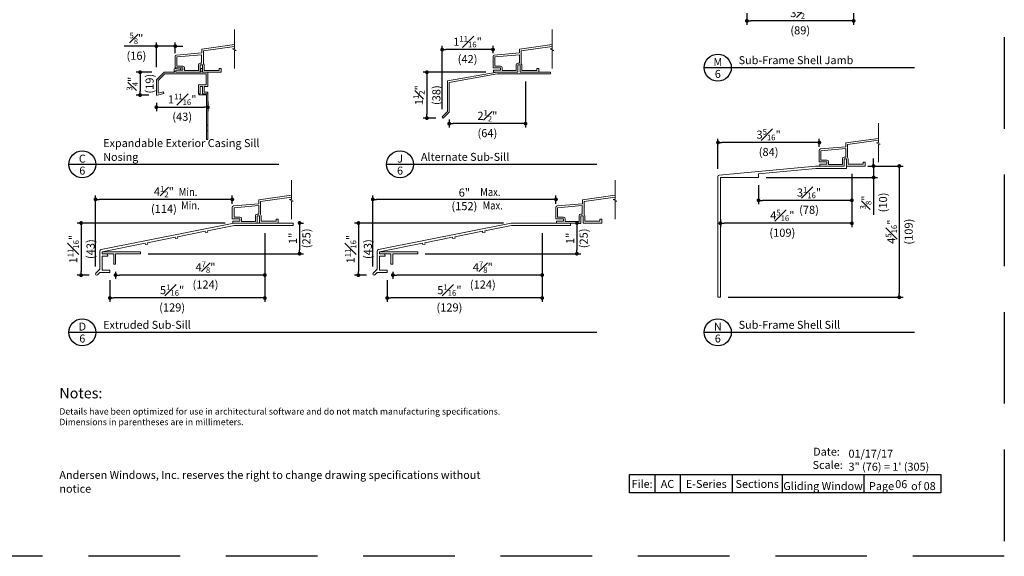
# Model space of a CAD drawing. Extents: x 0 to 238, y 0 to 44.
# Drawn here: x 172 to 204, y 0 to 18 of the extents above; entities that cross this region are included whole.
import ezdxf
from ezdxf.enums import TextEntityAlignment as Align

# ---------------------------------------------------------------- set-up
doc = ezdxf.new("R2010")
doc.units = 0
doc.header["$LTSCALE"] = 6
doc.header["$MEASUREMENT"] = 0
doc.linetypes.add('DASHED', pattern=[0.75, 0.5, -0.25])
doc.layers.get('0').update_dxf_attribs({"linetype": 'CONTINUOUS'})
doc.layers.get('Defpoints').update_dxf_attribs({"linetype": 'CONTINUOUS'})
doc.layers.add('A-ANNO-DIMS', color=3, linetype='CONTINUOUS')
doc.layers.add('A-ANNO-TEXT', color=4, linetype='CONTINUOUS')
doc.layers.add('A-DETL-MCUT', color=6, linetype='CONTINUOUS', lineweight=20)
doc.layers.add('PLOT VIEW', color=1, linetype='DASHED', plot=False)
doc.styles.add('ADF Text', font='FRABK.TTF', dxfattribs={"width": 0.85})
doc.dimstyles.new('ADF 3 inches equals 1 foot', dxfattribs={"dimtxt": 0.265625, "dimasz": 0.125, "dimexe": 0.125, "dimexo": 0.25, "dimgap": 0.125, "dimtad": 1, "dimdec": 6, "dimzin": 3, "dimdsep": 46, "dimlunit": 4, "dimtxsty": 'ADF Text', "dimblk": 'DOT', "dimcen": 0, "dimclrd": 256, "dimclre": 256, "dimclrt": 256, "dimadec": 0, "dimazin": 0, "dimtfac": 0.7, "dimtdec": 6, "dimtix": 1, "dimtmove": 0, "dimatfit": 0, "dimldrblk": 'DOT', "dimfxl": 0, "dimfrac": 1, "dimtolj": 1, "dimtzin": 4, "dimlwd": -1, "dimlwe": -1, "dimarcsym": 0})

# ---------------------------------------------------------------- blocks, each defined once
blk = doc.blocks.new('E-Series Elevations Section')
at = {"layer": 'PLOT VIEW'}
blk.add_lwpolyline([(0, 44), (34, 44), (34, 0), (0, 0)], close=True, dxfattribs=at)
at = {"layer": 'A-ANNO-TEXT', "line_spacing_factor": 1.04, "style": 'ADF Text'}
for s, insert, char_height, width, attachment_point in [('{\\W1;Notes:}', (3.047, 5.516), 0.34375, 25.6958, 1), ('\\pt3.125;Andersen Windows, Inc. reserves the right to change drawing specifications without notice', (3.047, 2.083), 0.26042, 13.9095, 7)]:
    blk.add_mtext(s, dxfattribs=dict(at, insert=insert, char_height=char_height, width=width, attachment_point=attachment_point))
at = {"layer": 'A-ANNO-TEXT', "insert": (3.047, 4.85), "char_height": 0.208333, "width": 23.35277, "attachment_point": 1, "style": 'ADF Text'}
blk.add_mtext('\\pi-0.625,l0.625,t0.625;{\\W1;Details have been optimized for use in architectural software and do not match manufacturing specifications.\\PDimensions in parentheses are in millimeters.}', dxfattribs=at)
blk = doc.blocks.new('E-Series Sections Gliding Window')
at = {"layer": 'A-ANNO-TEXT'}
for p, q in [((-11.448, 2.68), (-11.448, 2.083)), ((-10.615, 2.68), (-10.615, 2.083)), ((-8.911, 2.68), (-8.911, 2.083)), ((-7.279, 2.68), (-7.279, 2.083)), ((-4.596, 2.68), (-4.596, 2.083))]:
    blk.add_line(p, q, dxfattribs=at)
blk.add_lwpolyline([(-12.282, 2.68), (-2.083, 2.68), (-2.083, 2.083), (-12.282, 2.083)], close=True, dxfattribs=at)
at = {"layer": 'A-DETL-MCUT'}
blk.add_blockref('E-Series Elevations Section', (-34, 0), dxfattribs=at)
at = {"layer": 'A-ANNO-TEXT', "style": 'ADF Text'}
for s, insert, char_height, width, attachment_point in [('\\pi0.042099;{\\W1;Date:\\P\\pi-0.032878;Scale:}', (-6.272, 2.862), 0.26042, 0.90494, 7), ('{\\W1;01/17/17}', (-5.103, 3.231), 0.26042, 3.02006, 7), ('{\\W1;File:}', (-11.865, 2.24), 0.26042, 0.83333, 8), ('{\\W1;AC}', (-11.032, 2.24), 0.2604, 0.83333, 8), ('{\\W1;E-Series}', (-9.763, 2.24), 0.26042, 1.7035, 8), ('{\\W1;Sections}', (-8.095, 2.24), 0.26042, 1.63275, 8), ('{\\W1;Gliding Window}', (-5.937, 2.171), 0.26042, 4.6013, 8), ('{\\W1;Page       of 08}', (-3.34, 2.169), 0.26042, 2.51289, 8)]:
    blk.add_mtext(s, dxfattribs=dict(at, insert=insert, char_height=char_height, width=width, attachment_point=attachment_point))
blk = doc.blocks.new('_DOT')
at = {"color": 0, "linetype": 'ByBlock'}
blk.add_line((-0.5, 0), (-1, 0), dxfattribs=at)
at = {"color": 0, "linetype": 'ByBlock', "const_width": 0.5}
blk.add_lwpolyline([(-0.25, 0, 1), (0.25, 0, 1)], format="xyb", close=True, dxfattribs=at)
blk = doc.blocks.new('*D332')
at = {"layer": 'A-ANNO-DIMS', "transparency": 16777216}
for p, q in [((176.079, 15.854), (175.568, 15.854)), ((175.693, 15.729), (175.693, 15.228)), ((175.976, 15.103), (175.568, 15.103))]:
    blk.add_line(p, q, dxfattribs=at)
at = {"layer": 'Defpoints', "color": 0, "transparency": 16777216}
for p in [(176.329, 15.854), (175.693, 15.103), (176.226, 15.103)]:
    blk.add_point(p, dxfattribs=at)
at = {"layer": 'A-ANNO-DIMS', "transparency": 16777216, "xscale": 0.125, "yscale": 0.125, "zscale": 0.125}
for p, rotation in [((175.693, 15.854), 90), ((175.693, 15.103), 270)]:
    blk.add_blockref('_DOT', p, dxfattribs=dict(at, rotation=rotation))
at = {"layer": 'A-ANNO-DIMS', "transparency": 16777216, "insert": (175.693, 15.478), "char_height": 0.26562, "attachment_point": 5, "rotation": 90, "style": 'ADF Text'}
blk.add_mtext('\\A1;{\\H0.700000x;\\S3#4;}"\\P\\f [;\\fFranklin Gothic Book;(19)\\f]', dxfattribs=at)
blk = doc.blocks.new('*D333')
at = {"layer": 'A-ANNO-DIMS', "transparency": 16777216}
for p, q in [((176.226, 14.853), (176.226, 14.582)), ((177.911, 14.898), (177.911, 14.582)), ((176.351, 14.707), (177.786, 14.707))]:
    blk.add_line(p, q, dxfattribs=at)
at = {"layer": 'Defpoints', "color": 0, "transparency": 16777216}
for p in [(176.226, 15.103), (177.911, 15.148), (177.911, 14.707)]:
    blk.add_point(p, dxfattribs=at)
at = {"layer": 'A-ANNO-DIMS', "transparency": 16777216, "xscale": 0.125, "yscale": 0.125, "zscale": 0.125, "rotation": 180}
blk.add_blockref('_DOT', (176.226, 14.707), dxfattribs=at)
at = {"layer": 'A-ANNO-DIMS', "transparency": 16777216, "xscale": 0.125, "yscale": 0.125, "zscale": 0.125}
blk.add_blockref('_DOT', (177.911, 14.707), dxfattribs=at)
at = {"layer": 'A-ANNO-DIMS', "transparency": 16777216, "insert": (177.071, 14.707), "char_height": 0.26562, "attachment_point": 5, "style": 'ADF Text'}
blk.add_mtext('\\A1;1{\\H0.700000x;\\S11#16;}"\\P\\f [;\\fFranklin Gothic Book;(43)\\f]', dxfattribs=at)
blk = doc.blocks.new('*D334')
at = {"layer": 'A-ANNO-DIMS', "transparency": 16777216}
for p, q in [((176.226, 16.019), (176.226, 16.83)), ((176.844, 16.479), (176.844, 16.83)), ((176.101, 16.705), (175.166, 16.705)), ((176.844, 16.705), (176.226, 16.705)), ((176.969, 16.705), (177.094, 16.705))]:
    blk.add_line(p, q, dxfattribs=at)
at = {"layer": 'Defpoints', "color": 0, "transparency": 16777216}
for p in [(176.844, 16.705), (176.844, 16.229), (176.226, 15.769)]:
    blk.add_point(p, dxfattribs=at)
at = {"layer": 'A-ANNO-DIMS', "transparency": 16777216, "xscale": 0.125, "yscale": 0.125, "zscale": 0.125}
blk.add_blockref('_DOT', (176.226, 16.705), dxfattribs=at)
at = {"layer": 'A-ANNO-DIMS', "transparency": 16777216, "xscale": 0.125, "yscale": 0.125, "zscale": 0.125, "rotation": 180}
blk.add_blockref('_DOT', (176.844, 16.705), dxfattribs=at)
at = {"layer": 'A-ANNO-DIMS', "transparency": 16777216, "insert": (175.571, 16.705), "char_height": 0.26562, "attachment_point": 5, "style": 'ADF Text'}
blk.add_mtext('\\A1;{\\H0.700000x;\\S5#8;}"\\P\\f [;\\fFranklin Gothic Book;(16)\\f]', dxfattribs=at)
blk = doc.blocks.new('*D308')
at = {"layer": 'A-ANNO-DIMS', "transparency": 16777216}
for p, q in [((195.567, 17.785), (195.567, 17.41)), ((199.065, 17.785), (199.065, 17.41)), ((198.94, 17.535), (195.692, 17.535))]:
    blk.add_line(p, q, dxfattribs=at)
at = {"layer": 'Defpoints', "color": 0, "transparency": 16777216}
for p in [(195.567, 18.035), (199.065, 18.035), (195.567, 17.535)]:
    blk.add_point(p, dxfattribs=at)
at = {"layer": 'A-ANNO-DIMS', "transparency": 16777216, "xscale": 0.125, "yscale": 0.125, "zscale": 0.125, "rotation": 180}
blk.add_blockref('_DOT', (195.567, 17.535), dxfattribs=at)
at = {"layer": 'A-ANNO-DIMS', "transparency": 16777216, "xscale": 0.125, "yscale": 0.125, "zscale": 0.125}
blk.add_blockref('_DOT', (199.065, 17.535), dxfattribs=at)
at = {"layer": 'A-ANNO-DIMS', "transparency": 16777216, "insert": (197.316, 17.535), "char_height": 0.26562, "attachment_point": 5, "style": 'ADF Text'}
blk.add_mtext('\\A1;3{\\H0.700000x;\\S1#2;}"\\P\\f [;\\fFranklin Gothic Book;(89)\\f]', dxfattribs=at)
blk = doc.blocks.new('*D310')
at = {"layer": 'A-ANNO-DIMS', "transparency": 16777216}
for p, q in [((194.621, 12.692), (194.621, 13.677)), ((197.815, 13.552), (194.746, 13.552)), ((197.94, 13.406), (197.94, 13.677))]:
    blk.add_line(p, q, dxfattribs=at)
at = {"layer": 'Defpoints', "color": 0, "transparency": 16777216}
for p in [(194.621, 13.552), (197.94, 13.156), (194.621, 12.442)]:
    blk.add_point(p, dxfattribs=at)
at = {"layer": 'A-ANNO-DIMS', "transparency": 16777216, "xscale": 0.125, "yscale": 0.125, "zscale": 0.125, "rotation": 180}
blk.add_blockref('_DOT', (194.621, 13.552), dxfattribs=at)
at = {"layer": 'A-ANNO-DIMS', "transparency": 16777216, "xscale": 0.125, "yscale": 0.125, "zscale": 0.125}
blk.add_blockref('_DOT', (197.94, 13.552), dxfattribs=at)
at = {"layer": 'A-ANNO-DIMS', "transparency": 16777216, "insert": (196.28, 13.552), "char_height": 0.26562, "attachment_point": 5, "style": 'ADF Text'}
blk.add_mtext('\\A1;3{\\H0.700000x;\\S5#16;}"\\P\\f [;\\fFranklin Gothic Book;(84)\\f]', dxfattribs=at)
blk = doc.blocks.new('*D313')
at = {"layer": 'A-ANNO-DIMS', "transparency": 16777216}
for p, q in [((199.525, 12.781), (200.682, 12.781)), ((200.557, 12.656), (200.557, 8.608)), ((194.95, 8.483), (200.682, 8.483))]:
    blk.add_line(p, q, dxfattribs=at)
at = {"layer": 'Defpoints', "color": 0, "transparency": 16777216}
for p in [(199.275, 12.781), (194.7, 8.483), (200.557, 8.483)]:
    blk.add_point(p, dxfattribs=at)
at = {"layer": 'A-ANNO-DIMS', "transparency": 16777216, "xscale": 0.125, "yscale": 0.125, "zscale": 0.125}
for p, rotation in [((200.557, 12.781), 90), ((200.557, 8.483), 270)]:
    blk.add_blockref('_DOT', p, dxfattribs=dict(at, rotation=rotation))
at = {"layer": 'A-ANNO-DIMS', "transparency": 16777216, "insert": (200.557, 10.632), "char_height": 0.26562, "attachment_point": 5, "rotation": 90, "style": 'ADF Text'}
blk.add_mtext('\\A1;4{\\H0.700000x;\\S5#16;}"\\P\\f [;\\fFranklin Gothic Book;(109)\\f]', dxfattribs=at)
blk = doc.blocks.new('*D314')
at = {"layer": 'A-ANNO-DIMS', "transparency": 16777216}
for p, q in [((199.718, 12.906), (199.718, 13.031)), ((199.525, 12.781), (199.843, 12.781)), ((199.718, 12.781), (199.718, 12.407)), ((196.199, 12.407), (199.843, 12.407)), ((199.718, 12.282), (199.718, 11.183))]:
    blk.add_line(p, q, dxfattribs=at)
at = {"layer": 'Defpoints', "color": 0, "transparency": 16777216}
for p in [(199.275, 12.781), (195.949, 12.407), (199.718, 12.407)]:
    blk.add_point(p, dxfattribs=at)
at = {"layer": 'A-ANNO-DIMS', "transparency": 16777216, "xscale": 0.125, "yscale": 0.125, "zscale": 0.125}
for p, rotation in [((199.718, 12.781), 270), ((199.718, 12.407), 90)]:
    blk.add_blockref('_DOT', p, dxfattribs=dict(at, rotation=rotation))
at = {"layer": 'A-ANNO-DIMS', "transparency": 16777216, "insert": (199.718, 11.588), "char_height": 0.26562, "attachment_point": 5, "rotation": 90, "style": 'ADF Text'}
blk.add_mtext('\\A1;{\\H0.700000x;\\S3#8;}"\\P\\f [;\\fFranklin Gothic Book;(10)\\f]', dxfattribs=at)
blk = doc.blocks.new('*D315')
at = {"layer": 'A-ANNO-DIMS', "transparency": 16777216}
for p, q in [((199.007, 12.531), (199.007, 11.532)), ((195.949, 12.157), (195.949, 11.532)), ((198.882, 11.657), (196.074, 11.657))]:
    blk.add_line(p, q, dxfattribs=at)
at = {"layer": 'Defpoints', "color": 0, "transparency": 16777216}
for p in [(199.007, 12.781), (195.949, 12.407), (195.949, 11.657)]:
    blk.add_point(p, dxfattribs=at)
at = {"layer": 'A-ANNO-DIMS', "transparency": 16777216, "xscale": 0.125, "yscale": 0.125, "zscale": 0.125, "rotation": 180}
blk.add_blockref('_DOT', (195.949, 11.657), dxfattribs=at)
at = {"layer": 'A-ANNO-DIMS', "transparency": 16777216, "xscale": 0.125, "yscale": 0.125, "zscale": 0.125}
blk.add_blockref('_DOT', (199.007, 11.657), dxfattribs=at)
at = {"layer": 'A-ANNO-DIMS', "transparency": 16777216, "insert": (197.603, 11.657), "char_height": 0.26562, "attachment_point": 5, "style": 'ADF Text'}
blk.add_mtext('\\A1;3{\\H0.700000x;\\S1#16;}"\\P\\f [;\\fFranklin Gothic Book;(78)\\f]', dxfattribs=at)
blk = doc.blocks.new('*D316')
at = {"layer": 'A-ANNO-DIMS', "transparency": 16777216}
for p, q in [((188.319, 15.549), (188.319, 14.044)), ((185.817, 14.3), (185.817, 14.044)), ((188.194, 14.169), (185.942, 14.169))]:
    blk.add_line(p, q, dxfattribs=at)
at = {"layer": 'Defpoints', "color": 0, "transparency": 16777216}
for p in [(188.319, 15.799), (185.817, 14.55), (185.817, 14.169)]:
    blk.add_point(p, dxfattribs=at)
at = {"layer": 'A-ANNO-DIMS', "transparency": 16777216, "xscale": 0.125, "yscale": 0.125, "zscale": 0.125, "rotation": 180}
blk.add_blockref('_DOT', (185.817, 14.169), dxfattribs=at)
at = {"layer": 'A-ANNO-DIMS', "transparency": 16777216, "xscale": 0.125, "yscale": 0.125, "zscale": 0.125}
blk.add_blockref('_DOT', (188.319, 14.169), dxfattribs=at)
at = {"layer": 'A-ANNO-DIMS', "transparency": 16777216, "insert": (187.068, 14.169), "char_height": 0.26562, "attachment_point": 5, "style": 'ADF Text'}
blk.add_mtext('\\A1;2{\\H0.700000x;\\S1#2;}"\\P\\f [;\\fFranklin Gothic Book;(64)\\f]', dxfattribs=at)
blk = doc.blocks.new('*D317')
at = {"layer": 'A-ANNO-DIMS', "transparency": 16777216}
for p, q in [((187.022, 15.854), (184.961, 15.854)), ((185.086, 15.729), (185.086, 14.476)), ((185.374, 14.351), (184.961, 14.351))]:
    blk.add_line(p, q, dxfattribs=at)
at = {"layer": 'Defpoints', "color": 0, "transparency": 16777216}
for p in [(187.272, 15.854), (185.086, 14.351), (185.624, 14.351)]:
    blk.add_point(p, dxfattribs=at)
at = {"layer": 'A-ANNO-DIMS', "transparency": 16777216, "xscale": 0.125, "yscale": 0.125, "zscale": 0.125}
for p, rotation in [((185.086, 15.854), 90), ((185.086, 14.351), 270)]:
    blk.add_blockref('_DOT', p, dxfattribs=dict(at, rotation=rotation))
at = {"layer": 'A-ANNO-DIMS', "transparency": 16777216, "insert": (185.086, 15.102), "char_height": 0.26562, "attachment_point": 5, "rotation": 90, "style": 'ADF Text'}
blk.add_mtext('\\A1;1{\\H0.700000x;\\S1#2;}"\\P\\f [;\\fFranklin Gothic Book;(38)\\f]', dxfattribs=at)
blk = doc.blocks.new('*D318')
at = {"layer": 'A-ANNO-DIMS', "transparency": 16777216}
for p, q in [((185.586, 14.64), (185.586, 16.72)), ((187.127, 16.595), (185.711, 16.595)), ((187.252, 16.479), (187.252, 16.72))]:
    blk.add_line(p, q, dxfattribs=at)
at = {"layer": 'Defpoints', "color": 0, "transparency": 16777216}
for p in [(185.586, 16.595), (187.252, 16.229), (185.586, 14.39)]:
    blk.add_point(p, dxfattribs=at)
at = {"layer": 'A-ANNO-DIMS', "transparency": 16777216, "xscale": 0.125, "yscale": 0.125, "zscale": 0.125, "rotation": 180}
blk.add_blockref('_DOT', (185.586, 16.595), dxfattribs=at)
at = {"layer": 'A-ANNO-DIMS', "transparency": 16777216, "xscale": 0.125, "yscale": 0.125, "zscale": 0.125}
blk.add_blockref('_DOT', (187.252, 16.595), dxfattribs=at)
at = {"layer": 'A-ANNO-DIMS', "transparency": 16777216, "insert": (186.419, 16.595), "char_height": 0.26562, "attachment_point": 5, "style": 'ADF Text'}
blk.add_mtext('\\A1;1{\\H0.700000x;\\S11#16;}"\\P\\f [;\\fFranklin Gothic Book;(42)\\f]', dxfattribs=at)
blk = doc.blocks.new('*D319')
at = {"layer": 'A-ANNO-DIMS', "transparency": 16777216}
for p, q in [((178.483, 10.915), (173.634, 10.915)), ((173.759, 10.79), (173.759, 9.33)), ((174.023, 9.205), (173.634, 9.205))]:
    blk.add_line(p, q, dxfattribs=at)
at = {"layer": 'Defpoints', "color": 0, "transparency": 16777216}
for p in [(178.733, 10.915), (173.759, 9.205), (174.273, 9.205)]:
    blk.add_point(p, dxfattribs=at)
at = {"layer": 'A-ANNO-DIMS', "transparency": 16777216, "xscale": 0.125, "yscale": 0.125, "zscale": 0.125}
for p, rotation in [((173.759, 10.915), 90), ((173.759, 9.205), 270)]:
    blk.add_blockref('_DOT', p, dxfattribs=dict(at, rotation=rotation))
at = {"layer": 'A-ANNO-DIMS', "transparency": 16777216, "insert": (173.759, 10.06), "char_height": 0.26562, "attachment_point": 5, "rotation": 90, "style": 'ADF Text'}
blk.add_mtext('\\A1;1{\\H0.700000x;\\S11#16;}"\\P\\f [;\\fFranklin Gothic Book;(43)\\f]', dxfattribs=at)
blk = doc.blocks.new('*D320')
at = {"layer": 'A-ANNO-DIMS', "transparency": 16777216}
for p, q in [((174.231, 9.494), (174.231, 11.815)), ((178.588, 11.69), (174.356, 11.69)), ((178.713, 11.54), (178.713, 11.815))]:
    blk.add_line(p, q, dxfattribs=at)
at = {"layer": 'Defpoints', "color": 0, "transparency": 16777216}
for p in [(174.231, 11.69), (178.713, 11.29), (174.231, 9.244)]:
    blk.add_point(p, dxfattribs=at)
at = {"layer": 'A-ANNO-DIMS', "transparency": 16777216, "xscale": 0.125, "yscale": 0.125, "zscale": 0.125, "rotation": 180}
blk.add_blockref('_DOT', (174.231, 11.69), dxfattribs=at)
at = {"layer": 'A-ANNO-DIMS', "transparency": 16777216, "xscale": 0.125, "yscale": 0.125, "zscale": 0.125}
blk.add_blockref('_DOT', (178.713, 11.69), dxfattribs=at)
at = {"layer": 'A-ANNO-DIMS', "transparency": 16777216, "insert": (176.472, 11.69), "char_height": 0.26562, "attachment_point": 5, "style": 'ADF Text'}
blk.add_mtext('\\A1;4{\\H0.700000x;\\S1#2;}"\\P\\f [;\\fFranklin Gothic Book;(114)\\f]', dxfattribs=at)
blk = doc.blocks.new('*D321')
at = {"layer": 'A-ANNO-DIMS', "transparency": 16777216}
for p, q in [((179.78, 10.585), (179.78, 8.335)), ((174.702, 9.04), (174.702, 8.335)), ((179.655, 8.46), (174.827, 8.46))]:
    blk.add_line(p, q, dxfattribs=at)
at = {"layer": 'Defpoints', "color": 0, "transparency": 16777216}
for p in [(179.78, 10.835), (174.702, 9.29), (174.702, 8.46)]:
    blk.add_point(p, dxfattribs=at)
at = {"layer": 'A-ANNO-DIMS', "transparency": 16777216, "xscale": 0.125, "yscale": 0.125, "zscale": 0.125, "rotation": 180}
blk.add_blockref('_DOT', (174.702, 8.46), dxfattribs=at)
at = {"layer": 'A-ANNO-DIMS', "transparency": 16777216, "xscale": 0.125, "yscale": 0.125, "zscale": 0.125}
blk.add_blockref('_DOT', (179.78, 8.46), dxfattribs=at)
at = {"layer": 'A-ANNO-DIMS', "transparency": 16777216, "insert": (176.741, 8.46), "char_height": 0.26562, "attachment_point": 5, "style": 'ADF Text'}
blk.add_mtext('\\A1;5{\\H0.700000x;\\S1#16;}"\\P\\f [;\\fFranklin Gothic Book;(129)\\f]', dxfattribs=at)
blk = doc.blocks.new('*D322')
at = {"layer": 'A-ANNO-DIMS', "transparency": 16777216}
for p, q in [((179.78, 10.585), (179.78, 9.085)), ((174.889, 9.317), (174.889, 9.085)), ((179.655, 9.21), (175.014, 9.21))]:
    blk.add_line(p, q, dxfattribs=at)
at = {"layer": 'Defpoints', "color": 0, "transparency": 16777216}
for p in [(179.78, 10.835), (174.889, 9.567), (174.889, 9.21)]:
    blk.add_point(p, dxfattribs=at)
at = {"layer": 'A-ANNO-DIMS', "transparency": 16777216, "xscale": 0.125, "yscale": 0.125, "zscale": 0.125, "rotation": 180}
blk.add_blockref('_DOT', (174.889, 9.21), dxfattribs=at)
at = {"layer": 'A-ANNO-DIMS', "transparency": 16777216, "xscale": 0.125, "yscale": 0.125, "zscale": 0.125}
blk.add_blockref('_DOT', (179.78, 9.21), dxfattribs=at)
at = {"layer": 'A-ANNO-DIMS', "transparency": 16777216, "insert": (177.834, 9.21), "char_height": 0.26562, "attachment_point": 5, "style": 'ADF Text'}
blk.add_mtext('\\A1;4{\\H0.700000x;\\S7#8;}"\\P\\f [;\\fFranklin Gothic Book;(124)\\f]', dxfattribs=at)
blk = doc.blocks.new('*D323')
at = {"layer": 'A-ANNO-DIMS', "transparency": 16777216}
for p, q in [((180.917, 10.79), (180.917, 10.036)), ((180.952, 10.915), (181.042, 10.915)), ((175.952, 9.911), (181.042, 9.911))]:
    blk.add_line(p, q, dxfattribs=at)
at = {"layer": 'Defpoints', "color": 0, "transparency": 16777216}
for p in [(180.702, 10.915), (175.702, 9.911), (180.917, 9.911)]:
    blk.add_point(p, dxfattribs=at)
at = {"layer": 'A-ANNO-DIMS', "transparency": 16777216, "xscale": 0.125, "yscale": 0.125, "zscale": 0.125}
for p, rotation in [((180.917, 10.915), 90), ((180.917, 9.911), 270)]:
    blk.add_blockref('_DOT', p, dxfattribs=dict(at, rotation=rotation))
at = {"layer": 'A-ANNO-DIMS', "transparency": 16777216, "insert": (180.917, 10.413), "char_height": 0.26562, "attachment_point": 5, "rotation": 90, "style": 'ADF Text'}
blk.add_mtext('\\A1;1"\\P\\f [;\\fFranklin Gothic Book;(25)\\f]', dxfattribs=at)
blk = doc.blocks.new('AW Detail Tag')
at = {"layer": 'A-ANNO-TEXT'}
blk.add_line((6.886, 0), (0, 0), dxfattribs=at)
blk.add_circle((0.443, 0), 0.443, dxfattribs=at)
blk = doc.blocks.new('*D324')
at = {"layer": 'A-ANNO-DIMS', "transparency": 16777216}
for p, q in [((199.007, 12.531), (199.007, 10.782)), ((194.7, 11.035), (194.7, 10.782)), ((198.882, 10.907), (194.825, 10.907))]:
    blk.add_line(p, q, dxfattribs=at)
at = {"layer": 'Defpoints', "color": 0, "transparency": 16777216}
for p in [(199.007, 12.781), (194.7, 11.285), (194.7, 10.907)]:
    blk.add_point(p, dxfattribs=at)
at = {"layer": 'A-ANNO-DIMS', "transparency": 16777216, "xscale": 0.125, "yscale": 0.125, "zscale": 0.125, "rotation": 180}
blk.add_blockref('_DOT', (194.7, 10.907), dxfattribs=at)
at = {"layer": 'A-ANNO-DIMS', "transparency": 16777216, "xscale": 0.125, "yscale": 0.125, "zscale": 0.125}
blk.add_blockref('_DOT', (199.007, 10.907), dxfattribs=at)
at = {"layer": 'A-ANNO-DIMS', "transparency": 16777216, "insert": (196.729, 10.907), "char_height": 0.26562, "attachment_point": 5, "style": 'ADF Text'}
blk.add_mtext('\\A1;4{\\H0.700000x;\\S5#16;}"\\P\\f [;\\fFranklin Gothic Book;(109)\\f]', dxfattribs=at)
blk = doc.blocks.new('*D325')
at = {"layer": 'A-ANNO-DIMS', "transparency": 16777216}
for p, q in [((187.597, 10.915), (182.717, 10.915)), ((182.842, 10.79), (182.842, 9.33)), ((183.106, 9.205), (182.717, 9.205))]:
    blk.add_line(p, q, dxfattribs=at)
at = {"layer": 'Defpoints', "color": 0, "transparency": 16777216}
for p in [(187.847, 10.915), (182.842, 9.205), (183.356, 9.205)]:
    blk.add_point(p, dxfattribs=at)
at = {"layer": 'A-ANNO-DIMS', "transparency": 16777216, "xscale": 0.125, "yscale": 0.125, "zscale": 0.125}
for p, rotation in [((182.842, 10.915), 90), ((182.842, 9.205), 270)]:
    blk.add_blockref('_DOT', p, dxfattribs=dict(at, rotation=rotation))
at = {"layer": 'A-ANNO-DIMS', "transparency": 16777216, "insert": (182.842, 10.06), "char_height": 0.26562, "attachment_point": 5, "rotation": 90, "style": 'ADF Text'}
blk.add_mtext('\\A1;1{\\H0.700000x;\\S11#16;}"\\P\\f [;\\fFranklin Gothic Book;(43)\\f]', dxfattribs=at)
blk = doc.blocks.new('*D326')
at = {"layer": 'A-ANNO-DIMS', "transparency": 16777216}
for p, q in [((183.314, 9.494), (183.314, 11.815)), ((189.189, 11.69), (183.439, 11.69)), ((189.314, 11.54), (189.314, 11.815))]:
    blk.add_line(p, q, dxfattribs=at)
at = {"layer": 'Defpoints', "color": 0, "transparency": 16777216}
for p in [(183.314, 11.69), (189.314, 11.29), (183.314, 9.244)]:
    blk.add_point(p, dxfattribs=at)
at = {"layer": 'A-ANNO-DIMS', "transparency": 16777216, "xscale": 0.125, "yscale": 0.125, "zscale": 0.125, "rotation": 180}
blk.add_blockref('_DOT', (183.314, 11.69), dxfattribs=at)
at = {"layer": 'A-ANNO-DIMS', "transparency": 16777216, "xscale": 0.125, "yscale": 0.125, "zscale": 0.125}
blk.add_blockref('_DOT', (189.314, 11.69), dxfattribs=at)
at = {"layer": 'A-ANNO-DIMS', "transparency": 16777216, "insert": (186.314, 11.69), "char_height": 0.26562, "attachment_point": 5, "style": 'ADF Text'}
blk.add_mtext('\\A1;6"\\P\\f [;\\fFranklin Gothic Book;(152)\\f]', dxfattribs=at)
blk = doc.blocks.new('*D327')
at = {"layer": 'A-ANNO-DIMS', "transparency": 16777216}
for p, q in [((188.863, 10.585), (188.863, 9.085)), ((183.972, 9.317), (183.972, 9.085)), ((188.738, 9.21), (184.097, 9.21))]:
    blk.add_line(p, q, dxfattribs=at)
at = {"layer": 'Defpoints', "color": 0, "transparency": 16777216}
for p in [(188.863, 10.835), (183.972, 9.567), (183.972, 9.21)]:
    blk.add_point(p, dxfattribs=at)
at = {"layer": 'A-ANNO-DIMS', "transparency": 16777216, "xscale": 0.125, "yscale": 0.125, "zscale": 0.125, "rotation": 180}
blk.add_blockref('_DOT', (183.972, 9.21), dxfattribs=at)
at = {"layer": 'A-ANNO-DIMS', "transparency": 16777216, "xscale": 0.125, "yscale": 0.125, "zscale": 0.125}
blk.add_blockref('_DOT', (188.863, 9.21), dxfattribs=at)
at = {"layer": 'A-ANNO-DIMS', "transparency": 16777216, "insert": (186.917, 9.21), "char_height": 0.26562, "attachment_point": 5, "style": 'ADF Text'}
blk.add_mtext('\\A1;4{\\H0.700000x;\\S7#8;}"\\P\\f [;\\fFranklin Gothic Book;(124)\\f]', dxfattribs=at)
blk = doc.blocks.new('*D328')
at = {"layer": 'A-ANNO-DIMS', "transparency": 16777216}
for p, q in [((190, 10.79), (190, 10.036)), ((190.035, 10.915), (190.125, 10.915)), ((185.035, 9.911), (190.125, 9.911))]:
    blk.add_line(p, q, dxfattribs=at)
at = {"layer": 'Defpoints', "color": 0, "transparency": 16777216}
for p in [(189.785, 10.915), (184.785, 9.911), (190, 9.911)]:
    blk.add_point(p, dxfattribs=at)
at = {"layer": 'A-ANNO-DIMS', "transparency": 16777216, "xscale": 0.125, "yscale": 0.125, "zscale": 0.125}
for p, rotation in [((190, 10.915), 90), ((190, 9.911), 270)]:
    blk.add_blockref('_DOT', p, dxfattribs=dict(at, rotation=rotation))
at = {"layer": 'A-ANNO-DIMS', "transparency": 16777216, "insert": (190, 10.413), "char_height": 0.26562, "attachment_point": 5, "rotation": 90, "style": 'ADF Text'}
blk.add_mtext('\\A1;1"\\P\\f [;\\fFranklin Gothic Book;(25)\\f]', dxfattribs=at)
blk = doc.blocks.new('*D329')
at = {"layer": 'A-ANNO-DIMS', "transparency": 16777216}
for p, q in [((188.863, 10.585), (188.863, 8.335)), ((183.785, 9.04), (183.785, 8.335)), ((188.738, 8.46), (183.91, 8.46))]:
    blk.add_line(p, q, dxfattribs=at)
at = {"layer": 'Defpoints', "color": 0, "transparency": 16777216}
for p in [(188.863, 10.835), (183.785, 9.29), (183.785, 8.46)]:
    blk.add_point(p, dxfattribs=at)
at = {"layer": 'A-ANNO-DIMS', "transparency": 16777216, "xscale": 0.125, "yscale": 0.125, "zscale": 0.125, "rotation": 180}
blk.add_blockref('_DOT', (183.785, 8.46), dxfattribs=at)
at = {"layer": 'A-ANNO-DIMS', "transparency": 16777216, "xscale": 0.125, "yscale": 0.125, "zscale": 0.125}
blk.add_blockref('_DOT', (188.863, 8.46), dxfattribs=at)
at = {"layer": 'A-ANNO-DIMS', "transparency": 16777216, "insert": (185.824, 8.46), "char_height": 0.26562, "attachment_point": 5, "style": 'ADF Text'}
blk.add_mtext('\\A1;5{\\H0.700000x;\\S1#16;}"\\P\\f [;\\fFranklin Gothic Book;(129)\\f]', dxfattribs=at)
blk = doc.blocks.new('E-Series Nail Fin')
at = {"layer": 'A-DETL-MCUT'}
for p, q in [((-1.457, 0.175), (-1.457, 0.215)), ((-1.457, 0.175), (-1.457, 0.215)), ((-1.269, 0.215), (-1.269, 0.175)), ((-1.269, 0.215), (-1.269, 0.175))]:
    blk.add_line(p, q, dxfattribs=at)
blk.add_lwpolyline([(0, 0.04), (-0.238, 0.04), (-0.238, 0.215), (-1.738, 0.215), (-1.738, 0.175), (-0.278, 0.175), (-0.278, -0.075), (-0.238, -0.075), (-0.238, -0.04), (0, -0.04)], close=True, dxfattribs=at)
blk = doc.blocks.new('E Series Expandable Casing Sill Nosing')
at = {"layer": 'A-DETL-MCUT'}
blk.add_lwpolyline([(0.927, -0.529), (0.927, -0.712), (1.047, -0.712), (1.047, -0.767), (0.872, -0.767), (0.872, -0.529), (0.792, -0.529), (0.792, -0.767), (0.737, -0.767), (0.737, -0.474), (0.992, -0.474), (0.992, -0.117), (-0.365, -0.117), (-0.582, -0.335), (-0.582, -0.749), (-0.409, -0.703), (-0.395, -0.756), (-0.606, -0.812), (-0.637, -0.812), (-0.637, -0.312), (-0.387, -0.062), (-0.029, -0.062), (-0.055, -0.026), (-0.055, 0.054), (0.151, 0.08), (0.158, 0.025), (0, 0.006), (0, -0.062), (0.83, -0.062), (0.805, -0.026), (0.805, 0.062), (0.86, 0.062), (0.86, -0.062), (1.047, -0.062), (1.047, -0.529)], close=True, dxfattribs=at)
at = {"layer": 'A-DETL-MCUT', "xscale": -1, "rotation": 270}
blk.add_blockref('E-Series Nail Fin', (0.832, -0.529), dxfattribs=at)
blk = doc.blocks.new('E Series Extruded Sub-Sill')
at = {"layer": 'A-DETL-MCUT'}
for points in [[(-4.46, -1.71), (-4.432, -1.696), (-4.361, -1.625), (-4.031, -1.625), (-4.031, -1.545), (-4.281, -1.545), (-4.281, -1.085), (-4.099, -1.085), (-4.108, -1.03), (-4.158, -1.005), (-4.281, -1.005), (-4.281, -0.941), (-2.874, -0.66), (-2.866, -0.704), (-2.787, -0.689), (-2.796, -0.645), (-1.894, -0.465), (-1.885, -0.509), (-1.806, -0.494), (-1.815, -0.449), (-0.913, -0.27), (-0.904, -0.314), (-0.826, -0.298), (-0.834, -0.254), (0.039, -0.08), (1.969, -0.08), (1.969, 0), (0.031, 0), (-4.311, -0.865), (-4.347, -0.887), (-4.361, -0.926), (-4.361, -1.512), (-4.491, -1.641), (-4.502, -1.671), (-4.489, -1.699)], [(-3.906, -1.004), (-3.906, -1.348), (-3.844, -1.348), (-3.844, -1.004), (-3.031, -1.004), (-3.031, -0.942), (-4.281, -0.942), (-4.281, -1.004)]]:
    blk.add_lwpolyline(points, close=True, dxfattribs=at)
blk = doc.blocks.new('E Series Alternate Sub-Sill')
at = {"layer": 'A-DETL-MCUT'}
blk.add_lwpolyline([(0.872, 0.238), (0.872, 0), (1.865, 0), (1.865, -0.055), (0.12, -0.055), (-1.455, -0.333), (-1.455, -1.309), (-1.648, -1.502), (-1.687, -1.463), (-1.51, -1.287), (-1.51, -0.287), (0.115, 0), (0.792, 0), (0.792, 0.238)], close=True, dxfattribs=at)
blk = doc.blocks.new('E Series Sub-Frame Shell Sill')
at = {"layer": 'A-DETL-MCUT'}
blk.add_lwpolyline([(0.792, 0.238), (0.872, 0.238), (0.872, -0.08), (-0.137, -0.08), (-2.011, -0.257), (-2.011, -0.375), (-3.26, -0.375), (-3.26, -4.299), (-3.34, -4.299), (-3.34, -0.339), (-3.332, -0.309), (-3.302, -0.298), (-0.141, 0), (0.792, 0)], close=True, dxfattribs=at)
blk = doc.blocks.new('E Series Shaded DH Frame Face No Nail Fin 2')
at = {"layer": 'A-DETL-MCUT', "color": 145}
for points in [[(1.916, 1.402), (1.916, 0.771), (1.855, 0.765), (1.977, 0.714), (1.916, 0.709), (1.916, 0.123)], [(1.916, 0.907), (0.846, 0.757), (0.846, 0.632), (0.019, 0.559), (-0.009, 0.546), (-0.02, 0.517), (-0.02, 0.142), (0.23, 0.142), (0.23, 0.062), (0, 0.062), (0, 0), (0.792, 0), (0.792, 0.238), (0.872, 0.238), (0.872, 0)], [(0.872, 0), (1.48, 0), (1.48, 0.125), (1.42, 0.125), (1.42, 0.06), (0.927, 0.06), (0.927, 0.238), (0.904, 0.28), (0.904, 0.704), (1.916, 0.847)]]:
    blk.add_lwpolyline(points, dxfattribs=at)
blk.add_lwpolyline([(0.844, 0.571), (0.844, 0.293), (0.792, 0.293), (0.753, 0.277), (0.737, 0.238), (0.737, 0.055), (0.285, 0.055), (0.285, 0.142), (0.269, 0.181), (0.23, 0.197), (0.035, 0.197), (0.035, 0.501)], close=True, dxfattribs=at)
blk = doc.blocks.new('Scale 3_1')
at = {"layer": 'A-ANNO-TEXT', "insert": (-5.103, 2.803), "char_height": 0.26042, "width": 3.02006, "attachment_point": 7, "style": 'ADF Text'}
blk.add_mtext('{\\W1;3" (76) = 1\' (305)}', dxfattribs=at)

msp = doc.modelspace()

# ---------------------------------------------------------------- linework, layer by layer
at = {"layer": 'A-ANNO-TEXT'}
msp.add_line((190.6485192, 7.3348637), (173.3544141, 7.3348637), dxfattribs=at)
msp.add_circle((173.7971897, 7.3348637), 0.4427756, dxfattribs=at)

# ---------------------------------------------------------------- block references
for name, p in [('E-Series Sections Gliding Window', (204.0000016, -0.0000004)), ('AW Detail Tag', (194.1715219, 16.0015304)), ('AW Detail Tag', (173.3544141, 12.8348637)), ('AW Detail Tag', (183.762968, 12.8348637)), ('AW Detail Tag', (194.1715219, 7.3348637)), ('Scale 3_1', (204.0000016, -0.0000004))]:
    msp.add_blockref(name, p, dxfattribs=at)
at = {"layer": 'A-DETL-MCUT'}
for name, p in [('E Series Shaded DH Frame Face No Nail Fin 2', (176.8638269, 15.8535207)), ('E Series Shaded DH Frame Face No Nail Fin 2', (187.2723547, 15.8535207)), ('E Series Expandable Casing Sill Nosing', (176.8638008, 15.9155207)), ('E Series Alternate Sub-Sill', (187.2723547, 15.8535207)), ('E Series Shaded DH Frame Face No Nail Fin 2', (197.9601762, 12.7814497)), ('E Series Sub-Frame Shell Sill', (197.9601762, 12.7814497)), ('E Series Shaded DH Frame Face No Nail Fin 2', (178.7329992, 10.9148806)), ('E Series Shaded DH Frame Face No Nail Fin 2', (189.3338184, 10.9148806)), ('E Series Extruded Sub-Sill', (178.7329992, 10.9148806)), ('E Series Extruded Sub-Sill', (187.8159836, 10.9148806))]:
    msp.add_blockref(name, p, dxfattribs=at)

# ---------------------------------------------------------------- texts
at = {"layer": 'A-ANNO-DIMS', "style": 'ADF Text', "width": 0.85}
for s, p in [('Min.', (176.9586211, 11.7994888)), ('Max.', (186.8327509, 11.7994888)), ('Min.', (177.0353881, 11.3581459)), ('Max.', (186.909518, 11.3581459))]:
    msp.add_text(s, height=0.265625, dxfattribs=at).set_placement(p)
at = {"layer": 'A-ANNO-TEXT', "style": 'ADF Text'}
for s, p in [('M', (194.6161181, 15.9784648)), ('C', (173.7990103, 12.8117981)), ('J', (184.2075642, 12.8117981)), ('D', (173.7990103, 7.3117981)), ('N', (194.6161181, 7.3117981))]:
    msp.add_text(s, height=0.2604167, dxfattribs=at).set_placement(p, align=Align.BOTTOM_CENTER)
for p in [(194.6161181, 15.9286454), (173.7990103, 12.7619787), (184.2075642, 12.7619787), (173.7990103, 7.2619787), (194.6161181, 7.2619787)]:
    msp.add_text('6', height=0.2604167, dxfattribs=at).set_placement(p, align=Align.TOP_CENTER)
at = {"layer": 'A-ANNO-TEXT', "char_height": 0.260416667, "width": 6.300744377, "attachment_point": 7, "line_spacing_factor": 1.04, "style": 'ADF Text'}
for s, insert in [('{\\W1;Sub-Frame Shell Jamb}', (195.2986889, 16.1174403)), ('{\\W1;Expandable Exterior Casing Sill Nosing}', (174.4815811, 12.9507737)), ('{\\W1;Alternate Sub-Sill}', (184.890135, 12.9507737)), ('{\\W1;Extruded Sub-Sill}', (174.4815811, 7.4507737)), ('{\\W1;Sub-Frame Shell Sill}', (195.2986889, 7.4507737))]:
    msp.add_mtext(s, dxfattribs=dict(at, insert=insert))
at = {"layer": 'A-ANNO-TEXT', "insert": (200.6241884, 2.2332889), "char_height": 0.26041667, "width": 0.717126638, "attachment_point": 8, "style": 'ADF Text'}
msp.add_mtext('{\\W1;06}', dxfattribs=at)

# ---------------------------------------------------------------- dimensions: what is measured, and where the dimension line sits
at = {"layer": 'A-ANNO-DIMS'}
for base, p1, p2, picture, middle in [((195.5674982, 17.5352164), (199.0647005, 18.0352164), (195.5674982, 18.0352164), '*D308', (197.3160994, 17.5352164)), ((176.8438008, 16.7048455), (176.2263008, 15.7689672), (176.8438008, 16.2285207), '*D334', (175.5709351, 16.7048455)), ((177.9108008, 14.7065834), (176.2263008, 15.103069), (177.9108008, 15.1481687), '*D333', (177.0709078, 14.7065834)), ((194.6205135, 13.5524754), (197.9401762, 13.1564497), (194.6205135, 12.4421317), '*D310', (196.2803448, 13.5524754)), ((194.7004496, 10.9067495), (199.0071762, 12.7814497), (194.7004496, 11.2851917), '*D324', (196.7288129, 10.9067495)), ((195.9494504, 11.6567495), (199.0071762, 12.7814497), (195.9494504, 12.4067495), '*D315', (197.6033133, 11.6567495)), ((174.2308341, 11.6896427), (178.7129992, 11.2898806), (174.2308341, 9.2443478), '*D320', (176.4719167, 11.6896427)), ((183.3138295, 11.6896427), (189.3138184, 11.2898806), (183.3138295, 9.2443756), '*D326', (186.313824, 11.6896427)), ((174.7019992, 8.4598637), (179.7799992, 10.8348806), (174.7019992, 9.2898806), '*D321', (176.7409992, 8.4598637)), ((174.8889992, 9.2098637), (179.7799992, 10.8348806), (174.8889992, 9.5670635), '*D322', (177.8344992, 9.2098637)), ((183.7849836, 8.4598637), (188.8629836, 10.8348806), (183.7849836, 9.2898806), '*D329', (185.8239836, 8.4598637)), ((183.9719836, 9.2098637), (188.8629836, 10.8348806), (183.9719836, 9.5670635), '*D327', (186.9174836, 9.2098637))]:
    dim = msp.add_linear_dim(base=base, p1=p1, p2=p2, dimstyle='ADF 3 inches equals 1 foot', override={"dimdec": 4, "dimpost": '\\X\\f'}, dxfattribs=at)
    dim.commit()
    dim.dimension.update_dxf_attribs({"geometry": picture, "text_midpoint": middle, "dimtype": 160})
for base, p1, p2, angle, picture, middle in [((185.585578, 16.5947722), (187.2523547, 16.2285207), (185.585578, 14.3902126), 180, '*D318', (186.4189664, 16.5947722)), ((175.6926386, 15.103069), (176.3286124, 15.8535207), (176.2263008, 15.103069), 90, '*D332', (175.6926386, 15.4782949)), ((185.085578, 14.3513217), (187.2723547, 15.8535207), (185.6244689, 14.3513217), 270, '*D317', (185.085578, 15.1024212)), ((185.8173547, 14.1687013), (188.3193547, 15.7985207), (185.8173547, 14.5504208), 180, '*D316', (187.0683547, 14.1687013)), ((199.7181461, 12.4067495), (199.274877, 12.7814497), (195.9494504, 12.4067495), 90, '*D314', (199.7181461, 11.5881111)), ((200.5569362, 8.4826924), (199.274877, 12.7814497), (194.7004496, 8.4826924), 90, '*D313', (200.5569362, 10.6320711)), ((173.7593457, 9.2053481), (178.7329992, 10.9148806), (174.2731301, 9.2053481), 90, '*D319', (173.7593457, 10.0600823)), ((180.9168835, 9.9110635), (180.7019992, 10.9148806), (175.7019992, 9.9110635), 90, '*D323', (180.9168835, 10.412972)), ((182.84233, 9.2053481), (187.8469836, 10.9148806), (183.3561144, 9.2053481), 90, '*D325', (182.84233, 10.0600823)), ((189.9998678, 9.9110635), (189.7849836, 10.9148806), (184.7849836, 9.9110635), 90, '*D328', (189.9998678, 10.412972))]:
    dim = msp.add_linear_dim(base=base, p1=p1, p2=p2, angle=angle, dimstyle='ADF 3 inches equals 1 foot', override={"dimdec": 4, "dimpost": '\\X\\f'}, dxfattribs=at)
    dim.commit()
    dim.dimension.update_dxf_attribs({"geometry": picture, "text_midpoint": middle, "dimtype": 160})

doc.saveas('drawing.dxf')
